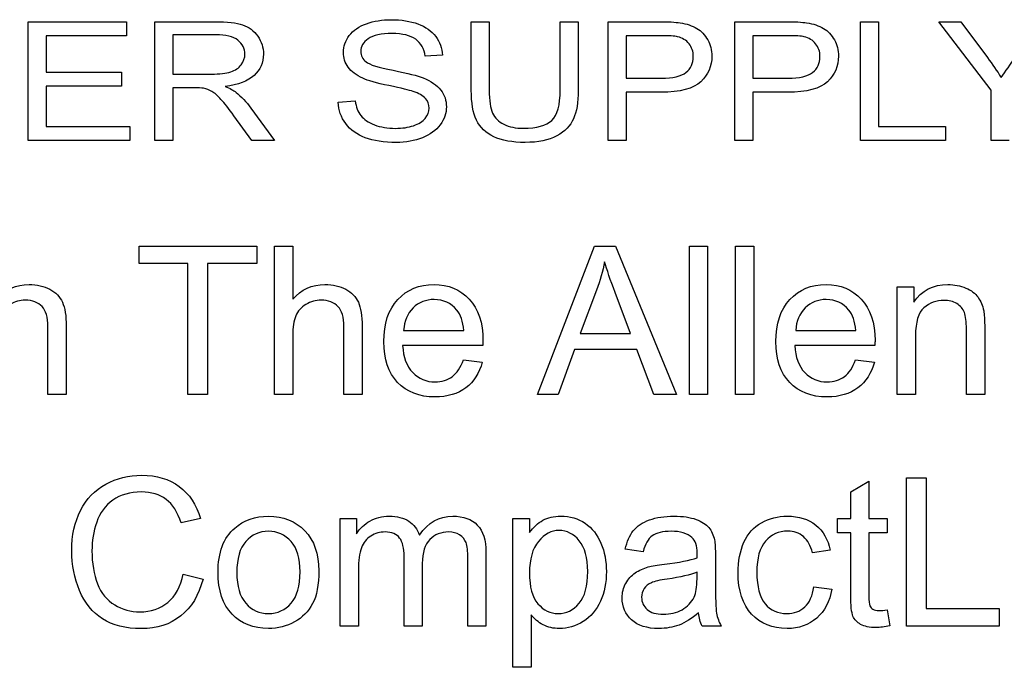
# Model space of a CAD drawing. Extents: x 0 to 51, y 0 to 33.
# Drawn here: x 47.4 to 47.7, y 4.9 to 5.1 of the extents above; entities that cross this region are included whole.
import ezdxf

# ---------------------------------------------------------------- set-up
doc = ezdxf.new("R2010")
doc.units = 0
doc.header["$LTSCALE"] = 0.25
doc.header["$MEASUREMENT"] = 0
doc.layers.add('0530-0744-01-0', color=9, linetype='CONTINUOUS')

msp = doc.modelspace()

# ---------------------------------------------------------------- linework, layer by layer
at = {"layer": '0530-0744-01-0'}
for points in [[(47.39495, 5.09506), (47.39495, 5.09506), (47.39495, 5.13483), (47.39495, 5.13483)], [(47.39495, 5.13483), (47.39495, 5.13483), (47.42784, 5.13483), (47.42784, 5.13483)], [(47.42784, 5.13483), (47.42784, 5.13483), (47.42784, 5.13013), (47.42784, 5.13013)], [(47.43732, 5.09506), (47.43732, 5.09506), (47.43732, 5.13483), (47.43732, 5.13483)], [(47.43732, 5.13483), (47.43732, 5.13483), (47.45749, 5.13483), (47.45749, 5.13483)], [(47.45749, 5.13483), (47.46154, 5.13483), (47.46463, 5.13446), (47.46673, 5.13375)], [(47.46673, 5.13375), (47.46884, 5.13304), (47.47052, 5.13178), (47.4718, 5.12998)], [(47.50243, 5.13017), (47.50373, 5.13192), (47.50564, 5.13324), (47.50814, 5.13415)], [(47.52542, 5.13408), (47.52799, 5.13313), (47.52997, 5.13173), (47.53136, 5.12989)], [(47.54328, 5.11185), (47.54328, 5.11185), (47.54328, 5.13483), (47.54328, 5.13483)], [(47.54328, 5.13483), (47.54328, 5.13483), (47.5493, 5.13483), (47.5493, 5.13483)], [(47.5493, 5.13483), (47.5493, 5.13483), (47.5493, 5.11187), (47.5493, 5.11187)], [(47.57304, 5.13483), (47.57304, 5.13483), (47.57906, 5.13483), (47.57906, 5.13483)], [(47.57304, 5.11187), (47.57304, 5.11187), (47.57304, 5.13483), (47.57304, 5.13483)], [(47.57906, 5.13483), (47.57906, 5.13483), (47.57906, 5.11185), (47.57906, 5.11185)], [(47.58909, 5.09506), (47.58909, 5.09506), (47.58909, 5.13483), (47.58909, 5.13483)], [(47.58909, 5.13483), (47.58909, 5.13483), (47.60625, 5.13483), (47.60625, 5.13483)], [(47.60625, 5.13483), (47.60927, 5.13483), (47.61158, 5.1347), (47.61317, 5.13445)], [(47.61317, 5.13445), (47.6154, 5.13412), (47.61728, 5.1335), (47.61879, 5.13259)], [(47.63149, 5.09506), (47.63149, 5.09506), (47.63149, 5.13483), (47.63149, 5.13483)], [(47.63149, 5.13483), (47.63149, 5.13483), (47.64865, 5.13483), (47.64865, 5.13483)], [(47.64865, 5.13483), (47.65167, 5.13483), (47.65398, 5.1347), (47.65556, 5.13445)], [(47.65556, 5.13445), (47.6578, 5.13412), (47.65967, 5.1335), (47.66119, 5.13259)], [(47.67363, 5.09506), (47.67363, 5.09506), (47.67363, 5.13483), (47.67363, 5.13483)], [(47.67363, 5.13483), (47.67363, 5.13483), (47.67965, 5.13483), (47.67965, 5.13483)], [(47.67965, 5.13483), (47.67965, 5.13483), (47.67965, 5.09976), (47.67965, 5.09976)], [(47.71734, 5.1119), (47.71734, 5.1119), (47.69981, 5.13483), (47.69981, 5.13483)], [(47.69981, 5.13483), (47.69981, 5.13483), (47.70713, 5.13483), (47.70713, 5.13483)], [(47.70713, 5.13483), (47.70713, 5.13483), (47.7161, 5.12284), (47.7161, 5.12284)], [(47.42784, 5.13013), (47.42784, 5.13013), (47.40097, 5.13013), (47.40097, 5.13013)], [(47.40097, 5.13013), (47.40097, 5.13013), (47.40097, 5.11796), (47.40097, 5.11796)], [(47.45773, 5.13043), (47.45773, 5.13043), (47.44333, 5.13043), (47.44333, 5.13043)], [(47.44333, 5.13043), (47.44333, 5.13043), (47.44333, 5.11727), (47.44333, 5.11727)], [(47.46514, 5.12861), (47.46358, 5.12983), (47.46111, 5.13043), (47.45773, 5.13043)], [(47.53136, 5.12989), (47.53274, 5.12805), (47.53349, 5.12596), (47.5336, 5.12362)], [(47.60675, 5.13013), (47.60675, 5.13013), (47.5951, 5.13013), (47.5951, 5.13013)], [(47.5951, 5.13013), (47.5951, 5.13013), (47.5951, 5.11592), (47.5951, 5.11592)], [(47.61236, 5.12978), (47.61135, 5.13001), (47.60948, 5.13013), (47.60675, 5.13013)], [(47.61617, 5.12744), (47.6152, 5.12863), (47.61394, 5.1294), (47.61236, 5.12978)], [(47.61879, 5.13259), (47.6203, 5.13168), (47.62152, 5.13039), (47.62244, 5.12875)], [(47.64915, 5.13013), (47.64915, 5.13013), (47.6375, 5.13013), (47.6375, 5.13013)], [(47.6375, 5.13013), (47.6375, 5.13013), (47.6375, 5.11592), (47.6375, 5.11592)], [(47.65476, 5.12978), (47.65375, 5.13001), (47.65188, 5.13013), (47.64915, 5.13013)], [(47.65856, 5.12744), (47.6576, 5.12863), (47.65634, 5.1294), (47.65476, 5.12978)], [(47.66119, 5.13259), (47.66269, 5.13168), (47.66391, 5.13039), (47.66484, 5.12875)], [(47.52782, 5.12324), (47.52751, 5.12575), (47.52645, 5.12766), (47.52466, 5.12894)], [(47.5336, 5.12362), (47.5336, 5.12362), (47.52782, 5.12324), (47.52782, 5.12324)], [(47.72072, 5.11611), (47.72209, 5.11819), (47.72374, 5.12053), (47.72569, 5.12313)], [(47.46273, 5.11802), (47.46429, 5.11852), (47.46546, 5.11932), (47.46627, 5.12041)], [(47.50804, 5.12137), (47.50921, 5.12045), (47.51223, 5.1195), (47.51712, 5.11854)], [(47.7161, 5.12284), (47.71775, 5.12059), (47.71929, 5.11835), (47.72072, 5.11611)], [(47.40097, 5.11796), (47.40097, 5.11796), (47.42614, 5.11796), (47.42614, 5.11796)], [(47.42614, 5.11796), (47.42614, 5.11796), (47.42614, 5.11329), (47.42614, 5.11329)], [(47.44333, 5.11727), (47.44333, 5.11727), (47.45628, 5.11727), (47.45628, 5.11727)], [(47.45628, 5.11727), (47.45902, 5.11727), (47.46118, 5.11752), (47.46273, 5.11802)], [(47.47055, 5.11685), (47.46846, 5.11491), (47.46523, 5.11368), (47.46086, 5.11315)], [(47.50693, 5.11589), (47.50476, 5.11688), (47.50314, 5.11813), (47.50207, 5.11959)], [(47.51712, 5.11854), (47.52201, 5.11757), (47.52538, 5.11673), (47.5272, 5.116)], [(47.60688, 5.11592), (47.61077, 5.11592), (47.61353, 5.11655), (47.61516, 5.11782)], [(47.64927, 5.11592), (47.65316, 5.11592), (47.65593, 5.11655), (47.65756, 5.11782)], [(47.42614, 5.11329), (47.42614, 5.11329), (47.40097, 5.11329), (47.40097, 5.11329)], [(47.40097, 5.11329), (47.40097, 5.11329), (47.40097, 5.09976), (47.40097, 5.09976)], [(47.46086, 5.11315), (47.46247, 5.11248), (47.46367, 5.11183), (47.4645, 5.11117)], [(47.51571, 5.11341), (47.51154, 5.11429), (47.5086, 5.11511), (47.50693, 5.11589)], [(47.52382, 5.11147), (47.52259, 5.11188), (47.5199, 5.11253), (47.51571, 5.11341)], [(47.5272, 5.116), (47.52984, 5.11493), (47.5318, 5.11358), (47.53306, 5.11195)], [(47.5951, 5.11592), (47.5951, 5.11592), (47.60688, 5.11592), (47.60688, 5.11592)], [(47.62013, 5.11474), (47.61766, 5.1124), (47.61321, 5.11122), (47.60678, 5.11122)], [(47.6375, 5.11592), (47.6375, 5.11592), (47.64927, 5.11592), (47.64927, 5.11592)], [(47.66253, 5.11474), (47.66006, 5.1124), (47.65561, 5.11122), (47.64918, 5.11122)], [(47.45031, 5.11272), (47.45031, 5.11272), (47.44333, 5.11272), (47.44333, 5.11272)], [(47.44333, 5.11272), (47.44333, 5.11272), (47.44333, 5.09506), (47.44333, 5.09506)], [(47.45367, 5.11253), (47.45299, 5.11265), (47.45187, 5.11272), (47.45031, 5.11272)], [(47.45641, 5.11147), (47.45551, 5.11198), (47.4546, 5.11233), (47.45367, 5.11253)], [(47.45947, 5.10881), (47.45833, 5.11008), (47.45732, 5.11097), (47.45641, 5.11147)], [(47.4645, 5.11117), (47.46626, 5.10976), (47.46792, 5.108), (47.4695, 5.10589)], [(47.52791, 5.10912), (47.52708, 5.11006), (47.52571, 5.11084), (47.52382, 5.11147)], [(47.54501, 5.10189), (47.54385, 5.10432), (47.54328, 5.10763), (47.54328, 5.11185)], [(47.5493, 5.11187), (47.5493, 5.10842), (47.54967, 5.10587), (47.5504, 5.10424)], [(47.57022, 5.10176), (47.5721, 5.10351), (47.57304, 5.10688), (47.57304, 5.11187)], [(47.57906, 5.11185), (47.57906, 5.10785), (47.57855, 5.10468), (47.57751, 5.10233)], [(47.60678, 5.11122), (47.60678, 5.11122), (47.5951, 5.11122), (47.5951, 5.11122)], [(47.5951, 5.11122), (47.5951, 5.11122), (47.5951, 5.09506), (47.5951, 5.09506)], [(47.64918, 5.11122), (47.64918, 5.11122), (47.6375, 5.11122), (47.6375, 5.11122)], [(47.6375, 5.11122), (47.6375, 5.11122), (47.6375, 5.09506), (47.6375, 5.09506)], [(47.71734, 5.09506), (47.71734, 5.09506), (47.71734, 5.1119), (47.71734, 5.1119)], [(47.46382, 5.10334), (47.46206, 5.10572), (47.46061, 5.10755), (47.45947, 5.10881)], [(47.49874, 5.10784), (47.49874, 5.10784), (47.50442, 5.10827), (47.50442, 5.10827)], [(47.50123, 5.10069), (47.49965, 5.10279), (47.49881, 5.10518), (47.49874, 5.10784)], [(47.50442, 5.10827), (47.50468, 5.10628), (47.50531, 5.10465), (47.50629, 5.10337)], [(47.46984, 5.09506), (47.46984, 5.09506), (47.46382, 5.10334), (47.46382, 5.10334)], [(47.4695, 5.10589), (47.4695, 5.10589), (47.47741, 5.09506), (47.47741, 5.09506)], [(47.50629, 5.10337), (47.50728, 5.1021), (47.5088, 5.10107), (47.51087, 5.10028)], [(47.5504, 5.10424), (47.55113, 5.10261), (47.5524, 5.10135), (47.55418, 5.10046)], [(47.50779, 5.09596), (47.505, 5.097), (47.50282, 5.09858), (47.50123, 5.10069)], [(47.52393, 5.1), (47.52569, 5.1006), (47.52701, 5.10141), (47.52786, 5.10245)], [(47.53288, 5.10031), (47.53149, 5.09844), (47.52949, 5.09698), (47.5269, 5.09594)], [(47.55082, 5.09631), (47.54811, 5.09759), (47.54617, 5.09945), (47.54501, 5.10189)], [(47.57751, 5.10233), (47.57647, 5.09998), (47.5746, 5.09807), (47.5719, 5.0966)], [(47.40097, 5.09976), (47.40097, 5.09976), (47.4289, 5.09976), (47.4289, 5.09976)], [(47.4289, 5.09976), (47.4289, 5.09976), (47.4289, 5.09506), (47.4289, 5.09506)], [(47.67965, 5.09976), (47.67965, 5.09976), (47.70206, 5.09976), (47.70206, 5.09976)], [(47.70206, 5.09976), (47.70206, 5.09976), (47.70206, 5.09506), (47.70206, 5.09506)], [(47.4289, 5.09506), (47.4289, 5.09506), (47.39495, 5.09506), (47.39495, 5.09506)], [(47.44333, 5.09506), (47.44333, 5.09506), (47.43732, 5.09506), (47.43732, 5.09506)], [(47.47741, 5.09506), (47.47741, 5.09506), (47.46984, 5.09506), (47.46984, 5.09506)], [(47.5951, 5.09506), (47.5951, 5.09506), (47.58909, 5.09506), (47.58909, 5.09506)], [(47.6375, 5.09506), (47.6375, 5.09506), (47.63149, 5.09506), (47.63149, 5.09506)], [(47.70206, 5.09506), (47.70206, 5.09506), (47.67363, 5.09506), (47.67363, 5.09506)], [(47.72336, 5.09506), (47.72336, 5.09506), (47.71734, 5.09506), (47.71734, 5.09506)], [(47.43204, 5.0538), (47.43204, 5.0538), (47.43204, 5.05967), (47.43204, 5.05967)], [(47.43204, 5.05967), (47.43204, 5.05967), (47.47143, 5.05967), (47.47143, 5.05967)], [(47.47143, 5.05967), (47.47143, 5.05967), (47.47143, 5.0538), (47.47143, 5.0538)], [(47.4774, 5.00996), (47.4774, 5.00996), (47.4774, 5.05967), (47.4774, 5.05967)], [(47.4774, 5.05967), (47.4774, 5.05967), (47.4835, 5.05967), (47.4835, 5.05967)], [(47.4835, 5.05967), (47.4835, 5.05967), (47.4835, 5.04184), (47.4835, 5.04184)], [(47.56543, 5.00996), (47.56543, 5.00996), (47.58452, 5.05967), (47.58452, 5.05967)], [(47.58452, 5.05967), (47.58452, 5.05967), (47.5916, 5.05967), (47.5916, 5.05967)], [(47.5916, 5.05967), (47.5916, 5.05967), (47.61195, 5.00996), (47.61195, 5.00996)], [(47.61629, 5.00996), (47.61629, 5.00996), (47.61629, 5.05967), (47.61629, 5.05967)], [(47.61629, 5.05967), (47.61629, 5.05967), (47.62239, 5.05967), (47.62239, 5.05967)], [(47.62239, 5.05967), (47.62239, 5.05967), (47.62239, 5.00996), (47.62239, 5.00996)], [(47.63172, 5.00996), (47.63172, 5.00996), (47.63172, 5.05967), (47.63172, 5.05967)], [(47.63172, 5.05967), (47.63172, 5.05967), (47.63782, 5.05967), (47.63782, 5.05967)], [(47.63782, 5.05967), (47.63782, 5.05967), (47.63782, 5.00996), (47.63782, 5.00996)], [(47.44841, 5.0538), (47.44841, 5.0538), (47.43204, 5.0538), (47.43204, 5.0538)], [(47.44841, 5.00996), (47.44841, 5.00996), (47.44841, 5.0538), (47.44841, 5.0538)], [(47.47143, 5.0538), (47.47143, 5.0538), (47.45499, 5.0538), (47.45499, 5.0538)], [(47.45499, 5.0538), (47.45499, 5.0538), (47.45499, 5.00996), (47.45499, 5.00996)], [(47.58791, 5.05445), (47.58728, 5.05126), (47.58639, 5.0481), (47.58523, 5.04495)], [(47.59143, 5.04414), (47.58986, 5.04832), (47.58868, 5.05176), (47.58791, 5.05445)], [(47.40215, 5.04521), (47.40412, 5.04416), (47.40553, 5.04271), (47.40638, 5.04085)], [(47.50123, 5.04521), (47.5032, 5.04416), (47.50462, 5.04271), (47.50546, 5.04085)], [(47.58523, 5.04495), (47.58523, 5.04495), (47.57977, 5.03038), (47.57977, 5.03038)], [(47.59663, 5.03038), (47.59663, 5.03038), (47.59143, 5.04414), (47.59143, 5.04414)], [(47.68591, 5.00996), (47.68591, 5.00996), (47.68591, 5.04597), (47.68591, 5.04597)], [(47.68591, 5.04597), (47.68591, 5.04597), (47.6914, 5.04597), (47.6914, 5.04597)], [(47.6914, 5.04597), (47.6914, 5.04597), (47.6914, 5.04085), (47.6914, 5.04085)], [(47.70884, 5.04562), (47.71067, 5.04484), (47.71202, 5.04382), (47.71293, 5.04254)], [(47.40638, 5.04085), (47.40722, 5.039), (47.40765, 5.0363), (47.40765, 5.03278)], [(47.50546, 5.04085), (47.5063, 5.039), (47.50673, 5.0363), (47.50673, 5.03278)], [(47.71293, 5.04254), (47.71384, 5.04128), (47.71447, 5.03978), (47.71484, 5.03804)], [(47.48792, 5.04012), (47.48633, 5.03919), (47.48519, 5.03791), (47.48452, 5.0363)], [(47.5238, 5.03895), (47.5219, 5.03708), (47.52084, 5.03457), (47.52063, 5.03143)], [(47.54074, 5.03143), (47.54047, 5.03445), (47.53969, 5.03673), (47.53843, 5.03824)], [(47.65507, 5.03895), (47.65316, 5.03708), (47.6521, 5.03457), (47.6519, 5.03143)], [(47.672, 5.03143), (47.67173, 5.03445), (47.67096, 5.03673), (47.6697, 5.03824)], [(47.69484, 5.03902), (47.69295, 5.03737), (47.69201, 5.03424), (47.69201, 5.02963)], [(47.70836, 5.03745), (47.70788, 5.03868), (47.70703, 5.03966), (47.70583, 5.04039)], [(47.70906, 5.03187), (47.70906, 5.03435), (47.70883, 5.03621), (47.70836, 5.03745)], [(47.71484, 5.03804), (47.71506, 5.03691), (47.71517, 5.03493), (47.71517, 5.0321)], [(47.48452, 5.0363), (47.48384, 5.03471), (47.4835, 5.03248), (47.4835, 5.02966)], [(47.40154, 5.00996), (47.40154, 5.00996), (47.40154, 5.03278), (47.40154, 5.03278)], [(47.40765, 5.03278), (47.40765, 5.03278), (47.40765, 5.00996), (47.40765, 5.00996)], [(47.50062, 5.00996), (47.50062, 5.00996), (47.50062, 5.03278), (47.50062, 5.03278)], [(47.50673, 5.03278), (47.50673, 5.03278), (47.50673, 5.00996), (47.50673, 5.00996)], [(47.52063, 5.03143), (47.52063, 5.03143), (47.54074, 5.03143), (47.54074, 5.03143)], [(47.6519, 5.03143), (47.6519, 5.03143), (47.672, 5.03143), (47.672, 5.03143)], [(47.70906, 5.00996), (47.70906, 5.00996), (47.70906, 5.03187), (47.70906, 5.03187)], [(47.71517, 5.0321), (47.71517, 5.0321), (47.71517, 5.00996), (47.71517, 5.00996)], [(47.4835, 5.02966), (47.4835, 5.02966), (47.4835, 5.00996), (47.4835, 5.00996)], [(47.57977, 5.03038), (47.57977, 5.03038), (47.59663, 5.03038), (47.59663, 5.03038)], [(47.69201, 5.02963), (47.69201, 5.02963), (47.69201, 5.00996), (47.69201, 5.00996)], [(47.54715, 5.02641), (47.54715, 5.02641), (47.5203, 5.02641), (47.5203, 5.02641)], [(47.5203, 5.02641), (47.52052, 5.02245), (47.52164, 5.01942), (47.52365, 5.01732)], [(47.57787, 5.02502), (47.57787, 5.02502), (47.57241, 5.00996), (47.57241, 5.00996)], [(47.59865, 5.02502), (47.59865, 5.02502), (47.57787, 5.02502), (47.57787, 5.02502)], [(47.60445, 5.00996), (47.60445, 5.00996), (47.59865, 5.02502), (47.59865, 5.02502)], [(47.67841, 5.02641), (47.67841, 5.02641), (47.65156, 5.02641), (47.65156, 5.02641)], [(47.65156, 5.02641), (47.65178, 5.02245), (47.6529, 5.01942), (47.65492, 5.01732)], [(47.53691, 5.01593), (47.53849, 5.0171), (47.53974, 5.01898), (47.54067, 5.02156)], [(47.54067, 5.02156), (47.54067, 5.02156), (47.54697, 5.02078), (47.54697, 5.02078)], [(47.54697, 5.02078), (47.54598, 5.01709), (47.54414, 5.01423), (47.54145, 5.01219)], [(47.66817, 5.01593), (47.66975, 5.0171), (47.67101, 5.01898), (47.67193, 5.02156)], [(47.67193, 5.02156), (47.67193, 5.02156), (47.67824, 5.02078), (47.67824, 5.02078)], [(47.67824, 5.02078), (47.67724, 5.01709), (47.6754, 5.01423), (47.67272, 5.01219)], [(47.40765, 5.00996), (47.40765, 5.00996), (47.40154, 5.00996), (47.40154, 5.00996)], [(47.45499, 5.00996), (47.45499, 5.00996), (47.44841, 5.00996), (47.44841, 5.00996)], [(47.4835, 5.00996), (47.4835, 5.00996), (47.4774, 5.00996), (47.4774, 5.00996)], [(47.50673, 5.00996), (47.50673, 5.00996), (47.50062, 5.00996), (47.50062, 5.00996)], [(47.57241, 5.00996), (47.57241, 5.00996), (47.56543, 5.00996), (47.56543, 5.00996)], [(47.61195, 5.00996), (47.61195, 5.00996), (47.60445, 5.00996), (47.60445, 5.00996)], [(47.62239, 5.00996), (47.62239, 5.00996), (47.61629, 5.00996), (47.61629, 5.00996)], [(47.63782, 5.00996), (47.63782, 5.00996), (47.63172, 5.00996), (47.63172, 5.00996)], [(47.69201, 5.00996), (47.69201, 5.00996), (47.68591, 5.00996), (47.68591, 5.00996)], [(47.71517, 5.00996), (47.71517, 5.00996), (47.70906, 5.00996), (47.70906, 5.00996)], [(47.68901, 4.93238), (47.68901, 4.93238), (47.68901, 4.98209), (47.68901, 4.98209)], [(47.68901, 4.98209), (47.68901, 4.98209), (47.69559, 4.98209), (47.69559, 4.98209)], [(47.69559, 4.98209), (47.69559, 4.98209), (47.69559, 4.93824), (47.69559, 4.93824)], [(47.41247, 4.97115), (47.41444, 4.975), (47.41726, 4.97793), (47.42091, 4.97994)], [(47.44551, 4.97914), (47.4489, 4.9766), (47.45126, 4.97305), (47.45259, 4.96845)], [(47.67032, 4.97731), (47.67032, 4.97731), (47.6764, 4.98096), (47.6764, 4.98096)], [(47.6764, 4.98096), (47.6764, 4.98096), (47.6764, 4.96839), (47.6764, 4.96839)], [(47.44612, 4.96693), (47.44497, 4.97055), (47.4433, 4.97318), (47.4411, 4.97483)], [(47.67032, 4.96839), (47.67032, 4.96839), (47.67032, 4.97731), (47.67032, 4.97731)], [(47.42325, 4.97457), (47.42068, 4.97272), (47.41888, 4.97027), (47.41785, 4.96718)], [(47.45259, 4.96845), (47.45259, 4.96845), (47.44612, 4.96693), (47.44612, 4.96693)], [(47.4994, 4.93238), (47.4994, 4.93238), (47.4994, 4.96839), (47.4994, 4.96839)], [(47.4994, 4.96839), (47.4994, 4.96839), (47.50485, 4.96839), (47.50485, 4.96839)], [(47.50485, 4.96839), (47.50485, 4.96839), (47.50485, 4.96334), (47.50485, 4.96334)], [(47.55724, 4.91858), (47.55724, 4.91858), (47.55724, 4.96839), (47.55724, 4.96839)], [(47.55724, 4.96839), (47.55724, 4.96839), (47.5628, 4.96839), (47.5628, 4.96839)], [(47.5628, 4.96839), (47.5628, 4.96839), (47.5628, 4.96371), (47.5628, 4.96371)], [(47.61857, 4.96812), (47.62049, 4.96739), (47.62191, 4.96649), (47.62282, 4.96539)], [(47.66584, 4.96364), (47.66584, 4.96364), (47.66584, 4.96839), (47.66584, 4.96839)], [(47.66584, 4.96839), (47.66584, 4.96839), (47.67032, 4.96839), (47.67032, 4.96839)], [(47.6764, 4.96839), (47.6764, 4.96839), (47.68253, 4.96839), (47.68253, 4.96839)], [(47.68253, 4.96839), (47.68253, 4.96839), (47.68253, 4.96364), (47.68253, 4.96364)], [(47.45849, 4.95039), (47.45849, 4.95706), (47.46034, 4.962), (47.46406, 4.9652)], [(47.50485, 4.96334), (47.50598, 4.9651), (47.50749, 4.96652), (47.50936, 4.96759)], [(47.52232, 4.96754), (47.52404, 4.96643), (47.52524, 4.96489), (47.52593, 4.9629)], [(47.5628, 4.96371), (47.5641, 4.96554), (47.56559, 4.96691), (47.56724, 4.96783)], [(47.58138, 4.96684), (47.58373, 4.96525), (47.58551, 4.96302), (47.5867, 4.96013)], [(47.59752, 4.9643), (47.59876, 4.96587), (47.60056, 4.96709), (47.60291, 4.96793)], [(47.62282, 4.96539), (47.62372, 4.96429), (47.62435, 4.96291), (47.62472, 4.96123)], [(47.63454, 4.96046), (47.63584, 4.96337), (47.6378, 4.96556), (47.64043, 4.96702)], [(47.65862, 4.96623), (47.66111, 4.96425), (47.6627, 4.96145), (47.66341, 4.95781)], [(47.50965, 4.96255), (47.50819, 4.96165), (47.50713, 4.96033), (47.50648, 4.95859)], [(47.54152, 4.96034), (47.54112, 4.96141), (47.5404, 4.96228), (47.53937, 4.96293)], [(47.59484, 4.95812), (47.59539, 4.96067), (47.59628, 4.96274), (47.59752, 4.9643)], [(47.60384, 4.96265), (47.60247, 4.96164), (47.60147, 4.95985), (47.6008, 4.9573)], [(47.65747, 4.95689), (47.65691, 4.95931), (47.65591, 4.96113), (47.65447, 4.96235)], [(47.67032, 4.96364), (47.67032, 4.96364), (47.66584, 4.96364), (47.66584, 4.96364)], [(47.67032, 4.94292), (47.67032, 4.94292), (47.67032, 4.96364), (47.67032, 4.96364)], [(47.68253, 4.96364), (47.68253, 4.96364), (47.6764, 4.96364), (47.6764, 4.96364)], [(47.6764, 4.96364), (47.6764, 4.96364), (47.6764, 4.94259), (47.6764, 4.94259)], [(47.46779, 4.96072), (47.46577, 4.95845), (47.46477, 4.95499), (47.46477, 4.95039)], [(47.50648, 4.95859), (47.50582, 4.95685), (47.50549, 4.95434), (47.50549, 4.95106)], [(47.5294, 4.96138), (47.52773, 4.95971), (47.52688, 4.95701), (47.52688, 4.9533)], [(47.54212, 4.95506), (47.54212, 4.9575), (47.54192, 4.95926), (47.54152, 4.96034)], [(47.56576, 4.96078), (47.56376, 4.95835), (47.56276, 4.95481), (47.56276, 4.95018)], [(47.6008, 4.9573), (47.6008, 4.9573), (47.59484, 4.95812), (47.59484, 4.95812)], [(47.62472, 4.96123), (47.62491, 4.96019), (47.62502, 4.95832), (47.62502, 4.95561)], [(47.52078, 4.93238), (47.52078, 4.93238), (47.52078, 4.95577), (47.52078, 4.95577)], [(47.54212, 4.93238), (47.54212, 4.93238), (47.54212, 4.95506), (47.54212, 4.95506)], [(47.54818, 4.9571), (47.54818, 4.9571), (47.54818, 4.93238), (47.54818, 4.93238)], [(47.60796, 4.95313), (47.61289, 4.95372), (47.61652, 4.95441), (47.61885, 4.95524)], [(47.62502, 4.95561), (47.62502, 4.95561), (47.62502, 4.94747), (47.62502, 4.94747)], [(47.66341, 4.95781), (47.66341, 4.95781), (47.65747, 4.95689), (47.65747, 4.95689)], [(47.52688, 4.9533), (47.52688, 4.9533), (47.52688, 4.93238), (47.52688, 4.93238)], [(47.59814, 4.95021), (47.59945, 4.95109), (47.60091, 4.95176), (47.60254, 4.95222)], [(47.60254, 4.95222), (47.60373, 4.95253), (47.60554, 4.95284), (47.60796, 4.95313)], [(47.44168, 4.94034), (47.44423, 4.94247), (47.44596, 4.94563), (47.44686, 4.94981)], [(47.44686, 4.94981), (47.44686, 4.94981), (47.45345, 4.94814), (47.45345, 4.94814)], [(47.46316, 4.93642), (47.46004, 4.93965), (47.45849, 4.9443), (47.45849, 4.95039)], [(47.46477, 4.95039), (47.46477, 4.94577), (47.46577, 4.94232), (47.46779, 4.94003)], [(47.50549, 4.95106), (47.50549, 4.95106), (47.50549, 4.93238), (47.50549, 4.93238)], [(47.56276, 4.95018), (47.56276, 4.94555), (47.5637, 4.94212), (47.56558, 4.9399)], [(47.595, 4.94671), (47.5958, 4.94817), (47.59685, 4.94934), (47.59814, 4.95021)], [(47.61885, 4.95046), (47.61663, 4.94954), (47.61331, 4.94878), (47.60888, 4.94814)], [(47.61885, 4.94821), (47.61885, 4.94821), (47.61885, 4.95046), (47.61885, 4.95046)], [(47.41812, 4.94657), (47.41936, 4.94342), (47.42127, 4.94106), (47.42388, 4.9395)], [(47.45345, 4.94814), (47.45207, 4.94275), (47.44958, 4.93863), (47.44601, 4.93578)], [(47.60356, 4.94693), (47.60252, 4.94648), (47.60171, 4.94582), (47.60115, 4.94494)], [(47.60888, 4.94814), (47.60638, 4.94778), (47.60459, 4.94738), (47.60356, 4.94693)], [(47.61787, 4.94211), (47.61852, 4.94349), (47.61885, 4.94553), (47.61885, 4.94821)], [(47.62502, 4.94747), (47.62502, 4.94179), (47.62515, 4.9382), (47.62541, 4.93671)], [(47.65493, 4.93879), (47.65654, 4.94026), (47.65755, 4.94252), (47.65798, 4.94557)], [(47.65798, 4.94557), (47.65798, 4.94557), (47.66398, 4.94479), (47.66398, 4.94479)], [(47.41979, 4.9348), (47.41643, 4.93698), (47.41388, 4.94015), (47.41213, 4.94428)], [(47.61383, 4.93789), (47.61565, 4.93892), (47.61701, 4.94033), (47.61787, 4.94211)], [(47.66398, 4.94479), (47.66333, 4.94065), (47.66165, 4.93741), (47.65894, 4.93508)], [(47.67107, 4.93572), (47.67058, 4.93686), (47.67032, 4.93926), (47.67032, 4.94292)], [(47.6764, 4.94259), (47.6764, 4.94084), (47.6765, 4.93973), (47.67671, 4.93923)], [(47.49015, 4.93996), (47.48876, 4.9373), (47.48673, 4.93524), (47.48408, 4.93377)], [(47.58651, 4.9407), (47.58519, 4.93775), (47.58327, 4.93549), (47.58075, 4.93392)], [(47.67671, 4.93923), (47.67693, 4.93873), (47.67728, 4.93834), (47.67777, 4.93804)], [(47.56732, 4.93285), (47.5657, 4.93371), (47.56438, 4.9348), (47.56334, 4.93611)], [(47.56334, 4.93611), (47.56334, 4.93611), (47.56334, 4.91858), (47.56334, 4.91858)], [(47.61936, 4.93682), (47.61709, 4.9349), (47.61491, 4.93355), (47.61283, 4.93275)], [(47.62058, 4.93238), (47.61995, 4.93364), (47.61953, 4.93512), (47.61936, 4.93682)], [(47.62541, 4.93671), (47.62567, 4.9352), (47.62619, 4.93376), (47.62695, 4.93238)], [(47.67364, 4.93296), (47.67243, 4.93365), (47.67157, 4.93458), (47.67107, 4.93572)], [(47.68253, 4.93784), (47.68253, 4.93784), (47.68341, 4.93245), (47.68341, 4.93245)], [(47.69559, 4.93824), (47.69559, 4.93824), (47.72007, 4.93824), (47.72007, 4.93824)], [(47.72007, 4.93824), (47.72007, 4.93824), (47.72007, 4.93238), (47.72007, 4.93238)], [(47.50549, 4.93238), (47.50549, 4.93238), (47.4994, 4.93238), (47.4994, 4.93238)], [(47.52688, 4.93238), (47.52688, 4.93238), (47.52078, 4.93238), (47.52078, 4.93238)], [(47.54818, 4.93238), (47.54818, 4.93238), (47.54212, 4.93238), (47.54212, 4.93238)], [(47.62695, 4.93238), (47.62695, 4.93238), (47.62058, 4.93238), (47.62058, 4.93238)], [(47.72007, 4.93238), (47.72007, 4.93238), (47.68901, 4.93238), (47.68901, 4.93238)], [(47.56334, 4.91858), (47.56334, 4.91858), (47.55724, 4.91858), (47.55724, 4.91858)]]:
    msp.add_open_spline(points, degree=3, dxfattribs=at)
for points, knots in [([(47.50814, 5.13415), (47.51065, 5.13505), (47.51343, 5.1355), (47.51649, 5.1355), (47.51649, 5.1355), (47.51986, 5.1355), (47.52283, 5.13503), (47.52542, 5.13408)], [0.42857143, 0.42857143, 0.42857143, 0.42857143, 0.45714286, 0.45714286, 0.45714286, 0.45714286, 0.48571429, 0.48571429, 0.48571429, 0.48571429]), ([(47.4718, 5.12998), (47.47306, 5.12816), (47.47368, 5.12616), (47.47368, 5.12398), (47.47368, 5.12398), (47.47368, 5.12115), (47.47265, 5.11878), (47.47055, 5.11685)], [0.2105263, 0.2105263, 0.2105263, 0.2105263, 0.2631579, 0.2631579, 0.2631579, 0.2631579, 0.3157895, 0.3157895, 0.3157895, 0.3157895]), ([(47.50207, 5.11959), (47.50101, 5.12107), (47.50048, 5.12272), (47.50048, 5.12455), (47.50048, 5.12455), (47.50048, 5.12655), (47.50112, 5.12843), (47.50243, 5.13017)], [0.34285714, 0.34285714, 0.34285714, 0.34285714, 0.37142857, 0.37142857, 0.37142857, 0.37142857, 0.4, 0.4, 0.4, 0.4]), ([(47.52466, 5.12894), (47.52288, 5.13022), (47.52024, 5.13087), (47.51674, 5.13087), (47.51674, 5.13087), (47.5131, 5.13087), (47.51045, 5.13028), (47.50877, 5.12911)], [0.6, 0.6, 0.6, 0.6, 0.62857143, 0.62857143, 0.62857143, 0.62857143, 0.65714286, 0.65714286, 0.65714286, 0.65714286]), ([(47.46627, 5.12041), (47.46707, 5.1215), (47.46748, 5.12269), (47.46748, 5.12398), (47.46748, 5.12398), (47.46748, 5.12585), (47.4667, 5.1274), (47.46514, 5.12861)], [0.375, 0.375, 0.375, 0.375, 0.5, 0.5, 0.5, 0.5, 0.625, 0.625, 0.625, 0.625]), ([(47.50877, 5.12911), (47.50711, 5.12795), (47.50627, 5.12654), (47.50627, 5.1249), (47.50627, 5.1249), (47.50627, 5.12347), (47.50686, 5.12229), (47.50804, 5.12137)], [0.65714286, 0.65714286, 0.65714286, 0.65714286, 0.68571429, 0.68571429, 0.68571429, 0.68571429, 0.71428571, 0.71428571, 0.71428571, 0.71428571]), ([(47.61516, 5.11782), (47.61679, 5.11909), (47.61761, 5.12086), (47.61761, 5.12316), (47.61761, 5.12316), (47.61761, 5.12483), (47.61713, 5.12625), (47.61617, 5.12744)], [0.25, 0.25, 0.25, 0.25, 0.375, 0.375, 0.375, 0.375, 0.5, 0.5, 0.5, 0.5]), ([(47.62244, 5.12875), (47.62336, 5.12711), (47.62382, 5.1253), (47.62382, 5.12333), (47.62382, 5.12333), (47.62382, 5.11995), (47.62259, 5.11708), (47.62013, 5.11474)], [0.4545455, 0.4545455, 0.4545455, 0.4545455, 0.5454545, 0.5454545, 0.5454545, 0.5454545, 0.6363636, 0.6363636, 0.6363636, 0.6363636]), ([(47.65756, 5.11782), (47.65919, 5.11909), (47.66001, 5.12086), (47.66001, 5.12316), (47.66001, 5.12316), (47.66001, 5.12483), (47.65953, 5.12625), (47.65856, 5.12744)], [0.25, 0.25, 0.25, 0.25, 0.375, 0.375, 0.375, 0.375, 0.5, 0.5, 0.5, 0.5]), ([(47.66484, 5.12875), (47.66576, 5.12711), (47.66621, 5.1253), (47.66621, 5.12333), (47.66621, 5.12333), (47.66621, 5.11995), (47.66499, 5.11708), (47.66253, 5.11474)], [0.4545455, 0.4545455, 0.4545455, 0.4545455, 0.5454545, 0.5454545, 0.5454545, 0.5454545, 0.6363636, 0.6363636, 0.6363636, 0.6363636]), ([(47.53306, 5.11195), (47.53432, 5.11031), (47.53495, 5.10842), (47.53495, 5.10629), (47.53495, 5.10629), (47.53495, 5.10417), (47.53426, 5.10218), (47.53288, 5.10031)], [0.8, 0.8, 0.8, 0.8, 0.82857143, 0.82857143, 0.82857143, 0.82857143, 0.85714286, 0.85714286, 0.85714286, 0.85714286]), ([(47.52786, 5.10245), (47.52872, 5.1035), (47.52915, 5.10463), (47.52915, 5.10586), (47.52915, 5.10586), (47.52915, 5.10711), (47.52874, 5.10819), (47.52791, 5.10912)], [0.17142857, 0.17142857, 0.17142857, 0.17142857, 0.2, 0.2, 0.2, 0.2, 0.22857143, 0.22857143, 0.22857143, 0.22857143]), ([(47.51087, 5.10028), (47.51293, 5.0995), (47.51527, 5.09911), (47.51785, 5.09911), (47.51785, 5.09911), (47.52015, 5.09911), (47.52217, 5.0994), (47.52393, 5.1)], [0.08571429, 0.08571429, 0.08571429, 0.08571429, 0.11428571, 0.11428571, 0.11428571, 0.11428571, 0.14285714, 0.14285714, 0.14285714, 0.14285714]), ([(47.55418, 5.10046), (47.55597, 5.09957), (47.55816, 5.09913), (47.56075, 5.09913), (47.56075, 5.09913), (47.56517, 5.09913), (47.56833, 5.1), (47.57022, 5.10176)], [0.7647059, 0.7647059, 0.7647059, 0.7647059, 0.8235294, 0.8235294, 0.8235294, 0.8235294, 0.8823529, 0.8823529, 0.8823529, 0.8823529]), ([(47.5719, 5.0966), (47.5692, 5.09511), (47.56566, 5.09439), (47.56128, 5.09439), (47.56128, 5.09439), (47.55702, 5.09439), (47.55352, 5.09502), (47.55082, 5.09631)], [0.2352941, 0.2352941, 0.2352941, 0.2352941, 0.2941176, 0.2941176, 0.2941176, 0.2941176, 0.3529412, 0.3529412, 0.3529412, 0.3529412]), ([(47.5269, 5.09594), (47.5243, 5.0949), (47.52138, 5.09439), (47.51814, 5.09439), (47.51814, 5.09439), (47.51402, 5.09439), (47.51056, 5.0949), (47.50779, 5.09596)], [0.88571429, 0.88571429, 0.88571429, 0.88571429, 0.91428571, 0.91428571, 0.91428571, 0.91428571, 0.94285714, 0.94285714, 0.94285714, 0.94285714]), ([(47.38442, 5.04184), (47.38727, 5.04513), (47.39087, 5.04679), (47.39521, 5.04679), (47.39521, 5.04679), (47.39787, 5.04679), (47.40019, 5.04626), (47.40215, 5.04521)], [0.1764706, 0.1764706, 0.1764706, 0.1764706, 0.2352941, 0.2352941, 0.2352941, 0.2352941, 0.2941176, 0.2941176, 0.2941176, 0.2941176]), ([(47.4835, 5.04184), (47.48635, 5.04513), (47.48995, 5.04679), (47.49429, 5.04679), (47.49429, 5.04679), (47.49695, 5.04679), (47.49927, 5.04626), (47.50123, 5.04521)], [0.1764706, 0.1764706, 0.1764706, 0.1764706, 0.2352941, 0.2352941, 0.2352941, 0.2352941, 0.2941176, 0.2941176, 0.2941176, 0.2941176]), ([(47.51866, 5.04177), (47.52179, 5.04511), (47.52583, 5.04679), (47.5308, 5.04679), (47.5308, 5.04679), (47.53562, 5.04679), (47.53956, 5.04515), (47.5426, 5.04187)], [0.4, 0.4, 0.4, 0.4, 0.4666667, 0.4666667, 0.4666667, 0.4666667, 0.5333333, 0.5333333, 0.5333333, 0.5333333]), ([(47.64993, 5.04177), (47.65305, 5.04511), (47.65709, 5.04679), (47.66207, 5.04679), (47.66207, 5.04679), (47.66688, 5.04679), (47.67082, 5.04515), (47.67386, 5.04187)], [0.4, 0.4, 0.4, 0.4, 0.4666667, 0.4666667, 0.4666667, 0.4666667, 0.5333333, 0.5333333, 0.5333333, 0.5333333]), ([(47.6914, 5.04085), (47.69405, 5.04481), (47.69787, 5.04679), (47.70286, 5.04679), (47.70286, 5.04679), (47.70503, 5.04679), (47.70702, 5.0464), (47.70884, 5.04562)], [0.1666667, 0.1666667, 0.1666667, 0.1666667, 0.2222222, 0.2222222, 0.2222222, 0.2222222, 0.2777778, 0.2777778, 0.2777778, 0.2777778]), ([(47.40154, 5.03278), (47.40154, 5.03583), (47.40088, 5.03805), (47.39956, 5.03944), (47.39956, 5.03944), (47.39824, 5.04083), (47.39636, 5.04154), (47.39395, 5.04154), (47.39395, 5.04154), (47.39214, 5.04154), (47.39044, 5.04106), (47.38884, 5.04012)], [0.5882353, 0.5882353, 0.5882353, 0.5882353, 0.6470588, 0.6470588, 0.6470588, 0.6470588, 0.7058824, 0.7058824, 0.7058824, 0.7058824, 0.7647059, 0.7647059, 0.7647059, 0.7647059]), ([(47.50062, 5.03278), (47.50062, 5.03583), (47.49996, 5.03805), (47.49864, 5.03944), (47.49864, 5.03944), (47.49732, 5.04083), (47.49545, 5.04154), (47.49303, 5.04154), (47.49303, 5.04154), (47.49122, 5.04154), (47.48952, 5.04106), (47.48792, 5.04012)], [0.5882353, 0.5882353, 0.5882353, 0.5882353, 0.6470588, 0.6470588, 0.6470588, 0.6470588, 0.7058824, 0.7058824, 0.7058824, 0.7058824, 0.7647059, 0.7647059, 0.7647059, 0.7647059]), ([(47.51862, 5.01401), (47.51553, 5.01725), (47.51399, 5.0218), (47.51399, 5.02766), (47.51399, 5.02766), (47.51399, 5.03372), (47.51555, 5.03842), (47.51866, 5.04177)], [0.2666667, 0.2666667, 0.2666667, 0.2666667, 0.3333333, 0.3333333, 0.3333333, 0.3333333, 0.4, 0.4, 0.4, 0.4]), ([(47.53843, 5.03824), (47.53649, 5.04059), (47.53397, 5.04177), (47.53088, 5.04177), (47.53088, 5.04177), (47.52808, 5.04177), (47.52571, 5.04083), (47.5238, 5.03895)], [0.4, 0.4, 0.4, 0.4, 0.6, 0.6, 0.6, 0.6, 0.8, 0.8, 0.8, 0.8]), ([(47.5426, 5.04187), (47.54565, 5.03859), (47.54718, 5.03398), (47.54718, 5.02804), (47.54718, 5.02804), (47.54718, 5.02767), (47.54717, 5.02713), (47.54715, 5.02641)], [0.5333333, 0.5333333, 0.5333333, 0.5333333, 0.6, 0.6, 0.6, 0.6, 0.6666667, 0.6666667, 0.6666667, 0.6666667]), ([(47.64988, 5.01401), (47.64679, 5.01725), (47.64525, 5.0218), (47.64525, 5.02766), (47.64525, 5.02766), (47.64525, 5.03372), (47.64682, 5.03842), (47.64993, 5.04177)], [0.2666667, 0.2666667, 0.2666667, 0.2666667, 0.3333333, 0.3333333, 0.3333333, 0.3333333, 0.4, 0.4, 0.4, 0.4]), ([(47.6697, 5.03824), (47.66775, 5.04059), (47.66523, 5.04177), (47.66214, 5.04177), (47.66214, 5.04177), (47.65934, 5.04177), (47.65698, 5.04083), (47.65507, 5.03895)], [0.4, 0.4, 0.4, 0.4, 0.6, 0.6, 0.6, 0.6, 0.8, 0.8, 0.8, 0.8]), ([(47.67386, 5.04187), (47.67692, 5.03859), (47.67845, 5.03398), (47.67845, 5.02804), (47.67845, 5.02804), (47.67845, 5.02767), (47.67843, 5.02713), (47.67841, 5.02641)], [0.5333333, 0.5333333, 0.5333333, 0.5333333, 0.6, 0.6, 0.6, 0.6, 0.6666667, 0.6666667, 0.6666667, 0.6666667]), ([(47.70583, 5.04039), (47.70462, 5.04113), (47.7032, 5.0415), (47.70157, 5.0415), (47.70157, 5.0415), (47.69897, 5.0415), (47.69673, 5.04067), (47.69484, 5.03902)], [0.7222222, 0.7222222, 0.7222222, 0.7222222, 0.7777778, 0.7777778, 0.7777778, 0.7777778, 0.8333333, 0.8333333, 0.8333333, 0.8333333]), ([(47.52365, 5.01732), (47.52567, 5.01522), (47.52817, 5.01416), (47.53117, 5.01416), (47.53117, 5.01416), (47.53341, 5.01416), (47.53532, 5.01475), (47.53691, 5.01593)], [0.8, 0.8, 0.8, 0.8, 0.8666667, 0.8666667, 0.8666667, 0.8666667, 0.9333333, 0.9333333, 0.9333333, 0.9333333]), ([(47.65492, 5.01732), (47.65693, 5.01522), (47.65943, 5.01416), (47.66244, 5.01416), (47.66244, 5.01416), (47.66467, 5.01416), (47.66658, 5.01475), (47.66817, 5.01593)], [0.8, 0.8, 0.8, 0.8, 0.8666667, 0.8666667, 0.8666667, 0.8666667, 0.9333333, 0.9333333, 0.9333333, 0.9333333]), ([(47.54145, 5.01219), (47.53876, 5.01017), (47.53532, 5.00915), (47.53114, 5.00915), (47.53114, 5.00915), (47.52588, 5.00915), (47.5217, 5.01077), (47.51862, 5.01401)], [0.1333333, 0.1333333, 0.1333333, 0.1333333, 0.2, 0.2, 0.2, 0.2, 0.2666667, 0.2666667, 0.2666667, 0.2666667]), ([(47.67272, 5.01219), (47.67002, 5.01017), (47.66658, 5.00915), (47.66241, 5.00915), (47.66241, 5.00915), (47.65714, 5.00915), (47.65296, 5.01077), (47.64988, 5.01401)], [0.1333333, 0.1333333, 0.1333333, 0.1333333, 0.2, 0.2, 0.2, 0.2, 0.2666667, 0.2666667, 0.2666667, 0.2666667]), ([(47.42091, 4.97994), (47.42456, 4.98194), (47.42858, 4.98293), (47.43296, 4.98293), (47.43296, 4.98293), (47.43794, 4.98293), (47.44212, 4.98167), (47.44551, 4.97914)], [0.36363636, 0.36363636, 0.36363636, 0.36363636, 0.40909091, 0.40909091, 0.40909091, 0.40909091, 0.45454545, 0.45454545, 0.45454545, 0.45454545]), ([(47.4411, 4.97483), (47.43891, 4.97649), (47.43615, 4.97731), (47.43282, 4.97731), (47.43282, 4.97731), (47.42901, 4.97731), (47.42582, 4.97639), (47.42325, 4.97457)], [0.59090909, 0.59090909, 0.59090909, 0.59090909, 0.63636364, 0.63636364, 0.63636364, 0.63636364, 0.68181818, 0.68181818, 0.68181818, 0.68181818]), ([(47.41213, 4.94428), (47.41038, 4.94842), (47.4095, 4.95287), (47.4095, 4.95761), (47.4095, 4.95761), (47.4095, 4.96278), (47.41049, 4.9673), (47.41247, 4.97115)], [0.22727273, 0.22727273, 0.22727273, 0.22727273, 0.27272727, 0.27272727, 0.27272727, 0.27272727, 0.31818182, 0.31818182, 0.31818182, 0.31818182]), ([(47.46406, 4.9652), (47.46715, 4.96787), (47.47092, 4.96921), (47.47538, 4.96921), (47.47538, 4.96921), (47.48033, 4.96921), (47.48438, 4.96759), (47.48752, 4.96434)], [0.1111111, 0.1111111, 0.1111111, 0.1111111, 0.2222222, 0.2222222, 0.2222222, 0.2222222, 0.3333333, 0.3333333, 0.3333333, 0.3333333]), ([(47.50936, 4.96759), (47.51124, 4.96866), (47.51338, 4.96921), (47.51577, 4.96921), (47.51577, 4.96921), (47.51843, 4.96921), (47.52062, 4.96865), (47.52232, 4.96754)], [0.14285714, 0.14285714, 0.14285714, 0.14285714, 0.17857143, 0.17857143, 0.17857143, 0.17857143, 0.21428571, 0.21428571, 0.21428571, 0.21428571]), ([(47.52593, 4.9629), (47.52879, 4.9671), (47.5325, 4.96921), (47.53706, 4.96921), (47.53706, 4.96921), (47.54064, 4.96921), (47.54338, 4.96821), (47.5453, 4.96623), (47.5453, 4.96623), (47.54722, 4.96425), (47.54818, 4.96121), (47.54818, 4.9571)], [0.25, 0.25, 0.25, 0.25, 0.2857143, 0.2857143, 0.2857143, 0.2857143, 0.3214286, 0.3214286, 0.3214286, 0.3214286, 0.3571429, 0.3571429, 0.3571429, 0.3571429]), ([(47.56724, 4.96783), (47.56889, 4.96874), (47.57089, 4.96921), (47.57324, 4.96921), (47.57324, 4.96921), (47.57632, 4.96921), (47.57902, 4.96841), (47.58138, 4.96684)], [0.2666667, 0.2666667, 0.2666667, 0.2666667, 0.3333333, 0.3333333, 0.3333333, 0.3333333, 0.4, 0.4, 0.4, 0.4]), ([(47.60291, 4.96793), (47.60526, 4.96878), (47.60798, 4.96921), (47.61108, 4.96921), (47.61108, 4.96921), (47.61416, 4.96921), (47.61665, 4.96884), (47.61857, 4.96812)], [0.62962963, 0.62962963, 0.62962963, 0.62962963, 0.66666667, 0.66666667, 0.66666667, 0.66666667, 0.7037037, 0.7037037, 0.7037037, 0.7037037]), ([(47.64043, 4.96702), (47.64306, 4.96848), (47.64593, 4.96921), (47.64902, 4.96921), (47.64902, 4.96921), (47.65293, 4.96921), (47.65614, 4.96821), (47.65862, 4.96623)], [0.3684211, 0.3684211, 0.3684211, 0.3684211, 0.4210526, 0.4210526, 0.4210526, 0.4210526, 0.4736842, 0.4736842, 0.4736842, 0.4736842]), ([(47.41785, 4.96718), (47.4168, 4.9641), (47.41628, 4.96092), (47.41628, 4.95765), (47.41628, 4.95765), (47.41628, 4.95341), (47.4169, 4.94973), (47.41812, 4.94657)], [0.72727273, 0.72727273, 0.72727273, 0.72727273, 0.77272727, 0.77272727, 0.77272727, 0.77272727, 0.81818182, 0.81818182, 0.81818182, 0.81818182]), ([(47.48295, 4.94004), (47.48495, 4.94234), (47.48596, 4.94586), (47.48596, 4.95058), (47.48596, 4.95058), (47.48596, 4.95504), (47.48495, 4.95842), (47.48293, 4.96071), (47.48293, 4.96071), (47.4809, 4.963), (47.47839, 4.96415), (47.47538, 4.96415), (47.47538, 4.96415), (47.47234, 4.96415), (47.4698, 4.963), (47.46779, 4.96072)], [0.375, 0.375, 0.375, 0.375, 0.5, 0.5, 0.5, 0.5, 0.625, 0.625, 0.625, 0.625, 0.75, 0.75, 0.75, 0.75, 0.875, 0.875, 0.875, 0.875]), ([(47.48752, 4.96434), (47.49067, 4.96109), (47.49223, 4.95661), (47.49223, 4.9509), (47.49223, 4.9509), (47.49223, 4.94626), (47.49154, 4.94261), (47.49015, 4.93996)], [0.3333333, 0.3333333, 0.3333333, 0.3333333, 0.4444444, 0.4444444, 0.4444444, 0.4444444, 0.5555556, 0.5555556, 0.5555556, 0.5555556]), ([(47.52078, 4.95577), (47.52078, 4.95849), (47.52029, 4.96053), (47.51929, 4.96188), (47.51929, 4.96188), (47.5183, 4.96324), (47.51667, 4.96392), (47.51441, 4.96392), (47.51441, 4.96392), (47.51269, 4.96392), (47.51111, 4.96346), (47.50965, 4.96255)], [0.75, 0.75, 0.75, 0.75, 0.7857143, 0.7857143, 0.7857143, 0.7857143, 0.8214286, 0.8214286, 0.8214286, 0.8214286, 0.8571429, 0.8571429, 0.8571429, 0.8571429]), ([(47.53937, 4.96293), (47.53833, 4.96358), (47.5371, 4.96392), (47.5357, 4.96392), (47.5357, 4.96392), (47.53317, 4.96392), (47.53107, 4.96307), (47.5294, 4.96138)], [0.53571429, 0.53571429, 0.53571429, 0.53571429, 0.57142857, 0.57142857, 0.57142857, 0.57142857, 0.60714286, 0.60714286, 0.60714286, 0.60714286]), ([(47.57943, 4.961), (47.57754, 4.96328), (47.57528, 4.96443), (47.57267, 4.96443), (47.57267, 4.96443), (47.57007, 4.96443), (47.56776, 4.96321), (47.56576, 4.96078)], [0.625, 0.625, 0.625, 0.625, 0.75, 0.75, 0.75, 0.75, 0.875, 0.875, 0.875, 0.875]), ([(47.61715, 4.96208), (47.6156, 4.96346), (47.61327, 4.96415), (47.61021, 4.96415), (47.61021, 4.96415), (47.60734, 4.96415), (47.60522, 4.96365), (47.60384, 4.96265)], [0.40740741, 0.40740741, 0.40740741, 0.40740741, 0.44444444, 0.44444444, 0.44444444, 0.44444444, 0.48148148, 0.48148148, 0.48148148, 0.48148148]), ([(47.61885, 4.95524), (47.61888, 4.95607), (47.61889, 4.9566), (47.61889, 4.95682), (47.61889, 4.95682), (47.61889, 4.95931), (47.61831, 4.96107), (47.61715, 4.96208)], [0.33333333, 0.33333333, 0.33333333, 0.33333333, 0.37037037, 0.37037037, 0.37037037, 0.37037037, 0.40740741, 0.40740741, 0.40740741, 0.40740741]), ([(47.65447, 4.96235), (47.65304, 4.96357), (47.6513, 4.96419), (47.64927, 4.96419), (47.64927, 4.96419), (47.64619, 4.96419), (47.64369, 4.96308), (47.64177, 4.96087)], [0.6315789, 0.6315789, 0.6315789, 0.6315789, 0.6842105, 0.6842105, 0.6842105, 0.6842105, 0.7368421, 0.7368421, 0.7368421, 0.7368421]), ([(47.57936, 4.94003), (47.58129, 4.94232), (47.58227, 4.94587), (47.58227, 4.95069), (47.58227, 4.95069), (47.58227, 4.95528), (47.58132, 4.95871), (47.57943, 4.961)], [0.375, 0.375, 0.375, 0.375, 0.5, 0.5, 0.5, 0.5, 0.625, 0.625, 0.625, 0.625]), ([(47.5867, 4.96013), (47.5879, 4.95725), (47.58851, 4.95409), (47.58851, 4.95065), (47.58851, 4.95065), (47.58851, 4.94697), (47.58784, 4.94365), (47.58651, 4.9407)], [0.4666667, 0.4666667, 0.4666667, 0.4666667, 0.5333333, 0.5333333, 0.5333333, 0.5333333, 0.6, 0.6, 0.6, 0.6]), ([(47.63712, 4.93639), (47.63412, 4.93961), (47.63261, 4.94423), (47.63261, 4.95025), (47.63261, 4.95025), (47.63261, 4.95414), (47.63326, 4.95754), (47.63454, 4.96046)], [0.2105263, 0.2105263, 0.2105263, 0.2105263, 0.2631579, 0.2631579, 0.2631579, 0.2631579, 0.3157895, 0.3157895, 0.3157895, 0.3157895]), ([(47.64177, 4.96087), (47.63984, 4.95867), (47.63888, 4.95519), (47.63888, 4.95042), (47.63888, 4.95042), (47.63888, 4.94558), (47.63981, 4.94207), (47.64167, 4.93987)], [0.7368421, 0.7368421, 0.7368421, 0.7368421, 0.7894737, 0.7894737, 0.7894737, 0.7894737, 0.8421053, 0.8421053, 0.8421053, 0.8421053]), ([(47.59697, 4.93446), (47.59486, 4.93639), (47.59379, 4.93887), (47.59379, 4.94187), (47.59379, 4.94187), (47.59379, 4.94364), (47.59419, 4.94525), (47.595, 4.94671)], [0.11111111, 0.11111111, 0.11111111, 0.11111111, 0.14814815, 0.14814815, 0.14814815, 0.14814815, 0.18518519, 0.18518519, 0.18518519, 0.18518519]), ([(47.60115, 4.94494), (47.60059, 4.94407), (47.6003, 4.94311), (47.6003, 4.94204), (47.6003, 4.94204), (47.6003, 4.94041), (47.60092, 4.93906), (47.60215, 4.93797)], [0.3, 0.3, 0.3, 0.3, 0.4, 0.4, 0.4, 0.4, 0.5, 0.5, 0.5, 0.5]), ([(47.42388, 4.9395), (47.42648, 4.93793), (47.42929, 4.93716), (47.43232, 4.93716), (47.43232, 4.93716), (47.43601, 4.93716), (47.43912, 4.93822), (47.44168, 4.94034)], [0.86363636, 0.86363636, 0.86363636, 0.86363636, 0.90909091, 0.90909091, 0.90909091, 0.90909091, 0.95454545, 0.95454545, 0.95454545, 0.95454545]), ([(47.46779, 4.94003), (47.4698, 4.93772), (47.47234, 4.93658), (47.47538, 4.93658), (47.47538, 4.93658), (47.47841, 4.93658), (47.48093, 4.93774), (47.48295, 4.94004)], [0.125, 0.125, 0.125, 0.125, 0.25, 0.25, 0.25, 0.25, 0.375, 0.375, 0.375, 0.375]), ([(47.56558, 4.9399), (47.56745, 4.93769), (47.56973, 4.93658), (47.57239, 4.93658), (47.57239, 4.93658), (47.5751, 4.93658), (47.57743, 4.93772), (47.57936, 4.94003)], [0.125, 0.125, 0.125, 0.125, 0.25, 0.25, 0.25, 0.25, 0.375, 0.375, 0.375, 0.375]), ([(47.64167, 4.93987), (47.64352, 4.93768), (47.64595, 4.93658), (47.64893, 4.93658), (47.64893, 4.93658), (47.65133, 4.93658), (47.65332, 4.93732), (47.65493, 4.93879)], [0.8421053, 0.8421053, 0.8421053, 0.8421053, 0.8947368, 0.8947368, 0.8947368, 0.8947368, 0.9473684, 0.9473684, 0.9473684, 0.9473684]), ([(47.44601, 4.93578), (47.44242, 4.93295), (47.43804, 4.93153), (47.43286, 4.93153), (47.43286, 4.93153), (47.4275, 4.93153), (47.42315, 4.93262), (47.41979, 4.9348)], [0.09090909, 0.09090909, 0.09090909, 0.09090909, 0.13636364, 0.13636364, 0.13636364, 0.13636364, 0.18181818, 0.18181818, 0.18181818, 0.18181818]), ([(47.48408, 4.93377), (47.48142, 4.9323), (47.47853, 4.93157), (47.47538, 4.93157), (47.47538, 4.93157), (47.47034, 4.93157), (47.46627, 4.93318), (47.46316, 4.93642)], [0.6666667, 0.6666667, 0.6666667, 0.6666667, 0.7777778, 0.7777778, 0.7777778, 0.7777778, 0.8888889, 0.8888889, 0.8888889, 0.8888889]), ([(47.60215, 4.93797), (47.60338, 4.93689), (47.60518, 4.93635), (47.60755, 4.93635), (47.60755, 4.93635), (47.6099, 4.93635), (47.612, 4.93686), (47.61383, 4.93789)], [0.5, 0.5, 0.5, 0.5, 0.6, 0.6, 0.6, 0.6, 0.7, 0.7, 0.7, 0.7]), ([(47.65894, 4.93508), (47.65625, 4.93274), (47.65292, 4.93157), (47.64899, 4.93157), (47.64899, 4.93157), (47.64407, 4.93157), (47.6401, 4.93318), (47.63712, 4.93639)], [0.1052632, 0.1052632, 0.1052632, 0.1052632, 0.1578947, 0.1578947, 0.1578947, 0.1578947, 0.2105263, 0.2105263, 0.2105263, 0.2105263]), ([(47.67777, 4.93804), (47.67825, 4.93775), (47.67895, 4.9376), (47.67985, 4.9376), (47.67985, 4.9376), (47.68053, 4.9376), (47.68142, 4.93768), (47.68253, 4.93784)], [0.9, 0.9, 0.9, 0.9, 0.95, 0.95, 0.95, 0.95, 1, 1, 1, 1]), ([(47.58075, 4.93392), (47.57823, 4.93235), (47.57558, 4.93157), (47.5728, 4.93157), (47.5728, 4.93157), (47.57076, 4.93157), (47.56894, 4.932), (47.56732, 4.93285)], [0.6666667, 0.6666667, 0.6666667, 0.6666667, 0.7333333, 0.7333333, 0.7333333, 0.7333333, 0.8, 0.8, 0.8, 0.8]), ([(47.61283, 4.93275), (47.61074, 4.93196), (47.60849, 4.93157), (47.6061, 4.93157), (47.6061, 4.93157), (47.60214, 4.93157), (47.5991, 4.93253), (47.59697, 4.93446)], [0.03703704, 0.03703704, 0.03703704, 0.03703704, 0.07407407, 0.07407407, 0.07407407, 0.07407407, 0.11111111, 0.11111111, 0.11111111, 0.11111111]), ([(47.68341, 4.93245), (47.6817, 4.93209), (47.68016, 4.9319), (47.6788, 4.9319), (47.6788, 4.9319), (47.67658, 4.9319), (47.67487, 4.93225), (47.67364, 4.93296)], [0.05, 0.05, 0.05, 0.05, 0.1, 0.1, 0.1, 0.1, 0.15, 0.15, 0.15, 0.15])]:
    msp.add_open_spline(points, degree=3, knots=knots, dxfattribs=at)

doc.saveas('drawing.dxf')
